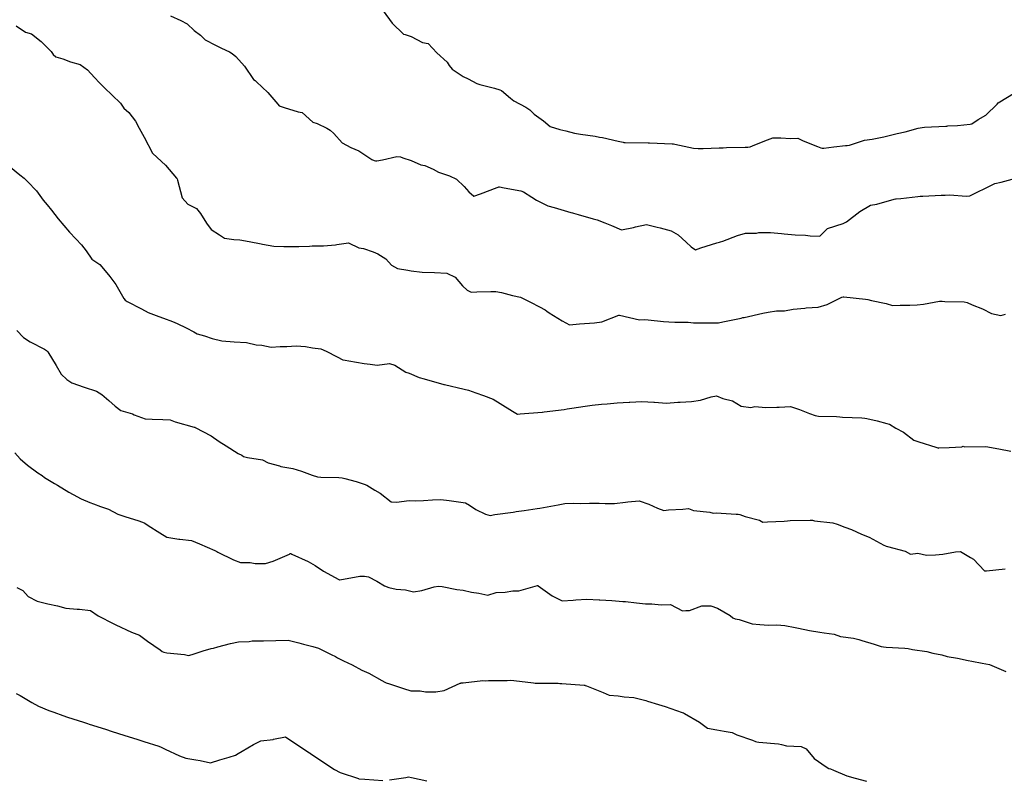
# Model space of a CAD drawing. Units: inches. Extents: x 5997220 to 6002539, y 2149664 to 2155089.
# Drawn here: x 5997876 to 5998007, y 2150093 to 2150194 of the extents above; entities that cross this region are included whole.
import ezdxf

# ---------------------------------------------------------------- set-up
doc = ezdxf.new("R2010")
doc.units = ezdxf.units.IN
doc.header["$MEASUREMENT"] = 0
for name, color, linetype, lineweight, true_color in [("10' contours", 7, 'Continuous', 30, 0x005d96), ("20' contours", 7, 'Continuous', 30, 0xa62f00), ("5' contours", 7, 'Continuous', 30, 0x00a336)]:
    doc.layers.add(name, color=color, linetype=linetype, lineweight=lineweight, true_color=true_color)

msp = doc.modelspace()

# ---------------------------------------------------------------- linework, layer by layer
at = {"layer": "10' contours"}
for points, elevation in [([(5997896.24, 2150194.13), (5997897.61, 2150193.49), (5997898.45, 2150193.03), (5997899.4, 2150192.15), (5997900.24, 2150191.53), (5997900.83, 2150190.95), (5997902.22, 2150190.21), (5997903.01, 2150189.84), (5997904.07, 2150189.33), (5997904.43, 2150189.11), (5997904.88, 2150188.72), (5997906.05, 2150187.44), (5997907.25, 2150185.7), (5997907.44, 2150185.56), (5997907.64, 2150185.37), (5997909.14, 2150183.98), (5997910.45, 2150182.4), (5997910.65, 2150182.21), (5997911.31, 2150181.99), (5997913.17, 2150181.4), (5997913.7, 2150181.3), (5997915.1, 2150180.03), (5997915.68, 2150179.85), (5997916.93, 2150179.25), (5997917.37, 2150178.99), (5997917.86, 2150178.53), (5997918.97, 2150177.31), (5997920.14, 2150176.67), (5997921.2, 2150176.23), (5997922.91, 2150175.11), (5997923.22, 2150174.94), (5997923.38, 2150174.91), (5997923.56, 2150174.91), (5997924.3, 2150175.07), (5997926.2, 2150175.5), (5997926.68, 2150175.46), (5997927, 2150175.33), (5997928.11, 2150174.97), (5997929.38, 2150174.38), (5997929.93, 2150174.28), (5997931, 2150173.8), (5997931.73, 2150173.42), (5997933.17, 2150172.93), (5997934.11, 2150172.48), (5997935.13, 2150171.5), (5997935.74, 2150170.82), (5997936.39, 2150170.26), (5997937.28, 2150170.56), (5997939.47, 2150171.38), (5997939.63, 2150171.45), (5997939.7, 2150171.47), (5997939.79, 2150171.46), (5997940.42, 2150171.36), (5997942.63, 2150170.96), (5997942.97, 2150170.81), (5997944.09, 2150170.12), (5997944.7, 2150169.72), (5997946.2, 2150168.95), (5997947.03, 2150168.74), (5997949.22, 2150168.08), (5997949.46, 2150168.02), (5997949.61, 2150167.98), (5997950.2, 2150167.81), (5997952.18, 2150167.22), (5997952.72, 2150167.1), (5997953.73, 2150166.7), (5997954.64, 2150166.35), (5997955.96, 2150165.78), (5997957.51, 2150166.08), (5997957.81, 2150166.16), (5997959.27, 2150166.49), (5997960.66, 2150166.13), (5997961.04, 2150166.03), (5997962.53, 2150165.66), (5997963.44, 2150165.11), (5997964.52, 2150164.15), (5997965.15, 2150163.53), (5997965.74, 2150163.15), (5997966.43, 2150163.41), (5997968.57, 2150164.04), (5997968.91, 2150164.17), (5997969.05, 2150164.21), (5997969.34, 2150164.3), (5997971.29, 2150165.03), (5997972.37, 2150165.32), (5997973.83, 2150165.36), (5997974.12, 2150165.43), (5997975.65, 2150165.45), (5997977.14, 2150165.31), (5997977.47, 2150165.27), (5997978.93, 2150165.12), (5997980.28, 2150165.08), (5997980.91, 2150165.01), (5997982.21, 2150164.96), (5997983.21, 2150165.95), (5997985.29, 2150166.63), (5997985.54, 2150166.75), (5997985.63, 2150166.78), (5997985.74, 2150166.86), (5997987.48, 2150168.2), (5997988.88, 2150169.04), (5997989.74, 2150169.19), (5997992.04, 2150169.84), (5997992.19, 2150169.87), (5997992.28, 2150169.88), (5997992.92, 2150169.95), (5997995.16, 2150170.21), (5997995.48, 2150170.22), (5997995.84, 2150170.24), (5997998.23, 2150170.35), (5997998.77, 2150170.37), (5997999.39, 2150170.41), (5998001.54, 2150170.23), (5998002.05, 2150170.28), (5998003.27, 2150170.89), (5998003.84, 2150171.18), (5998005.37, 2150171.92), (5998006.17, 2150172.09), (5998008.62, 2150172.76)], 430), ([(5997875.06, 2150174.06), (5997876.3, 2150173.07), (5997876.9, 2150172.6), (5997877.34, 2150172.2), (5997878.53, 2150170.95), (5997879.41, 2150169.71), (5997879.94, 2150169.09), (5997880.52, 2150168.38), (5997881.38, 2150167.26), (5997882.14, 2150166.35), (5997882.88, 2150165.48), (5997883.71, 2150164.61), (5997884.47, 2150163.79), (5997885.08, 2150162.99), (5997885.84, 2150161.89), (5997886.9, 2150161.2), (5997887.59, 2150160.35), (5997888.23, 2150159.62), (5997889.04, 2150158.53), (5997890.06, 2150156.71), (5997890.24, 2150156.47), (5997890.51, 2150156.28), (5997892.41, 2150155.33), (5997893.29, 2150154.86), (5997894.73, 2150154.33), (5997895.33, 2150154.09), (5997896.54, 2150153.63), (5997897.12, 2150153.4), (5997898.32, 2150152.79), (5997899.33, 2150152.3), (5997899.78, 2150152.01), (5997900.77, 2150151.73), (5997901.78, 2150151.42), (5997903.04, 2150151.07), (5997904.67, 2150150.97), (5997904.69, 2150150.97), (5997906.32, 2150150.86), (5997907.61, 2150150.56), (5997908.33, 2150150.5), (5997909.59, 2150150.26), (5997910.76, 2150150.34), (5997911.66, 2150150.35), (5997912.87, 2150150.44), (5997914.12, 2150150.33), (5997915.06, 2150150.15), (5997916.15, 2150150.04), (5997916.86, 2150149.73), (5997918.29, 2150148.97), (5997919.04, 2150148.59), (5997919.39, 2150148.51), (5997919.85, 2150148.46), (5997921.87, 2150148.08), (5997922.66, 2150148.01), (5997923.62, 2150147.86), (5997925.23, 2150148.07), (5997925.94, 2150147.88), (5997927.41, 2150146.94), (5997927.82, 2150146.81), (5997929.18, 2150146.22), (5997929.83, 2150146.04), (5997932.41, 2150145.33), (5997932.44, 2150145.32), (5997932.45, 2150145.32), (5997932.51, 2150145.31), (5997935.14, 2150144.67), (5997935.7, 2150144.58), (5997936.67, 2150144.22), (5997937.66, 2150143.86), (5997938.95, 2150143.35), (5997939.9, 2150142.79), (5997941.52, 2150141.78), (5997941.95, 2150141.53), (5997942.18, 2150141.39), (5997942.53, 2150141.41), (5997945.43, 2150141.64), (5997945.47, 2150141.64), (5997945.5, 2150141.64), (5997945.69, 2150141.67), (5997948.36, 2150142), (5997948.76, 2150142.07), (5997949.36, 2150142.16), (5997951.15, 2150142.43), (5997952.06, 2150142.57), (5997953.29, 2150142.69), (5997954.04, 2150142.76), (5997955.35, 2150142.89), (5997956.96, 2150142.97), (5997957.03, 2150142.98), (5997958.64, 2150143.07), (5997960.23, 2150142.97), (5997960.32, 2150142.97), (5997961.92, 2150142.85), (5997963.41, 2150142.99), (5997963.71, 2150142.98), (5997965.21, 2150143.08), (5997966.38, 2150143.23), (5997967.8, 2150143.66), (5997968.51, 2150143.79), (5997969.37, 2150143.45), (5997970.65, 2150143.16), (5997971.76, 2150142.46), (5997973.08, 2150142.27), (5997973.58, 2150142.38), (5997975.03, 2150142.26), (5997976.51, 2150142.32), (5997976.83, 2150142.33), (5997978.32, 2150142.4), (5997979.52, 2150141.98), (5997980.84, 2150141.47), (5997981.57, 2150141.2), (5997982, 2150141.13), (5997984.41, 2150141.07), (5997984.85, 2150141.02), (5997985.21, 2150140.98), (5997987.76, 2150140.91), (5997988.13, 2150140.87), (5997988.42, 2150140.82), (5997989.8, 2150140.49), (5997991.08, 2150140.15), (5997991.39, 2150140.06), (5997992.26, 2150139.54), (5997993.25, 2150139), (5997994.62, 2150137.96), (5997995.29, 2150137.74), (5997997.54, 2150137), (5997997.8, 2150136.92), (5997997.87, 2150136.9), (5997997.94, 2150136.92), (5997999.31, 2150136.95), (5998001, 2150137.06), (5998001.16, 2150137.16), (5998001.34, 2150137.08), (5998004.15, 2150137.12), (5998004.44, 2150137.05), (5998004.63, 2150137), (5998005.86, 2150136.78), (5998007.45, 2150136.48)], 420), ([(5997875.67, 2150136.26), (5997876.36, 2150135.47), (5997877.31, 2150134.62), (5997878.69, 2150133.61), (5997879.25, 2150133.26), (5997879.58, 2150132.99), (5997880.9, 2150132.22), (5997881.28, 2150131.99), (5997882.81, 2150131.05), (5997883.37, 2150130.77), (5997884.42, 2150130.18), (5997885.6, 2150129.69), (5997886.05, 2150129.52), (5997887.01, 2150129.14), (5997888.05, 2150128.82), (5997889.3, 2150128.16), (5997890.33, 2150127.78), (5997891.95, 2150127.3), (5997892.55, 2150127.1), (5997892.85, 2150126.97), (5997893.32, 2150126.66), (5997894.85, 2150125.66), (5997895.78, 2150125.11), (5997897.35, 2150124.84), (5997897.48, 2150124.84), (5997899.05, 2150124.64), (5997900.08, 2150124.23), (5997902.11, 2150123.33), (5997902.3, 2150123.25), (5997902.38, 2150123.21), (5997902.53, 2150123.13), (5997904.6, 2150122.12), (5997905.54, 2150121.73), (5997906.81, 2150121.74), (5997907.46, 2150121.63), (5997908.82, 2150121.63), (5997909.84, 2150121.92), (5997911.99, 2150122.87), (5997912.09, 2150122.92), (5997912.14, 2150122.95), (5997912.2, 2150122.92), (5997912.33, 2150122.86), (5997914.47, 2150121.88), (5997915.38, 2150121.37), (5997916.51, 2150120.62), (5997918.54, 2150119.49), (5997918.61, 2150119.45), (5997918.65, 2150119.45), (5997921.31, 2150119.94), (5997921.91, 2150119.96), (5997922.44, 2150119.85), (5997923.54, 2150119.28), (5997924.56, 2150118.66), (5997925.15, 2150118.43), (5997926.12, 2150118.24), (5997927.37, 2150118.12), (5997928.42, 2150117.88), (5997929.51, 2150118.03), (5997931.15, 2150118.51), (5997931.72, 2150118.62), (5997932.21, 2150118.56), (5997934.16, 2150118.16), (5997934.99, 2150118.07), (5997936.09, 2150117.84), (5997937.05, 2150117.7), (5997938.26, 2150117.41), (5997939.36, 2150117.76), (5997940.53, 2150117.81), (5997941.55, 2150118.01), (5997942.34, 2150117.99), (5997944.83, 2150118.69), (5997944.86, 2150118.69), (5997944.92, 2150118.65), (5997946.76, 2150117.32), (5997948.08, 2150116.66), (5997949.54, 2150116.76), (5997949.88, 2150116.79), (5997951.37, 2150116.88), (5997952.97, 2150116.81), (5997953.06, 2150116.8), (5997954.65, 2150116.73), (5997956.1, 2150116.58), (5997956.48, 2150116.57), (5997957.93, 2150116.43), (5997959.14, 2150116.27), (5997959.94, 2150116.29), (5997961.2, 2150116.16), (5997962.41, 2150116.17), (5997964.03, 2150115.35), (5997964.47, 2150115.39), (5997964.96, 2150115.39), (5997966.59, 2150116.02), (5997967.76, 2150116), (5997968.66, 2150115.69), (5997970.32, 2150114.75), (5997970.69, 2150114.43), (5997971, 2150114.27), (5997971.51, 2150114.21), (5997973.23, 2150113.63), (5997974.27, 2150113.55), (5997975.41, 2150113.46), (5997976.48, 2150113.51), (5997977.54, 2150113.42), (5997978.91, 2150113.15), (5997979.39, 2150113.07), (5997980.81, 2150112.76), (5997982.19, 2150112.53), (5997982.77, 2150112.45), (5997984.08, 2150112.24), (5997984.94, 2150111.94), (5997986.64, 2150111.73), (5997987.34, 2150111.56), (5997987.77, 2150111.42), (5997989.39, 2150110.95), (5997990.3, 2150110.63), (5997990.6, 2150110.58), (5997990.98, 2150110.53), (5997993.45, 2150110.42), (5997993.88, 2150110.35), (5997994.47, 2150110.22), (5997996.34, 2150109.96), (5997997.14, 2150109.75), (5997998.33, 2150109.52), (5997999.04, 2150109.32), (5998000.41, 2150109.1), (5998001.84, 2150108.77), (5998002.32, 2150108.69), (5998003.67, 2150108.41), (5998004.65, 2150108.24), (5998006.8, 2150107.34)], 410), ([(5997875.82, 2150104.43), (5997876.34, 2150104.13), (5997877.9, 2150103.2), (5997878.77, 2150102.74), (5997880.17, 2150102.16), (5997880.82, 2150101.94), (5997882.02, 2150101.49), (5997882.63, 2150101.29), (5997884.72, 2150100.62), (5997885.15, 2150100.48), (5997885.27, 2150100.44), (5997885.5, 2150100.37), (5997887.67, 2150099.68), (5997888.53, 2150099.4), (5997890.1, 2150098.9), (5997890.19, 2150098.87), (5997891.78, 2150098.36), (5997892.71, 2150098.06), (5997894.69, 2150097.42), (5997895.04, 2150097.31), (5997895.19, 2150097.22), (5997895.55, 2150097.05), (5997897.46, 2150096.16), (5997898.28, 2150095.87), (5997899.61, 2150095.61), (5997900.19, 2150095.55), (5997901.55, 2150095.21), (5997902.8, 2150095.61), (5997904.03, 2150096), (5997904.86, 2150096.26), (5997905.19, 2150096.47), (5997905.73, 2150096.78), (5997907.26, 2150097.65), (5997908.19, 2150098.13), (5997909.82, 2150098.33), (5997909.88, 2150098.35), (5997911.49, 2150098.67), (5997912.72, 2150097.84), (5997914.67, 2150096.54), (5997914.7, 2150096.52), (5997914.72, 2150096.51), (5997914.79, 2150096.46), (5997916.67, 2150095.19), (5997917.94, 2150094.34), (5997918.72, 2150093.94), (5997921.12, 2150093.15), (5997921.19, 2150093.12), (5997921.23, 2150093.12), (5997921.96, 2150093.06), (5997924.36, 2150092.89)], 400), ([(5997925.23, 2150092.97), (5997927.41, 2150093.27), (5997927.76, 2150093.38), (5997928.16, 2150093.3), (5997930.2, 2150092.84)], 400)]:
    msp.add_lwpolyline(points, dxfattribs=dict(at, elevation=elevation))
at = {"layer": "20' contours"}
for points, elevation in [([(5997875.06, 2150174.06), (5997876.3, 2150173.07), (5997876.9, 2150172.6), (5997877.34, 2150172.2), (5997878.53, 2150170.95), (5997879.41, 2150169.71), (5997879.94, 2150169.09), (5997880.52, 2150168.38), (5997881.38, 2150167.26), (5997882.14, 2150166.35), (5997882.88, 2150165.48), (5997883.71, 2150164.61), (5997884.47, 2150163.79), (5997885.08, 2150162.99), (5997885.84, 2150161.89), (5997886.9, 2150161.2), (5997887.59, 2150160.35), (5997888.23, 2150159.62), (5997889.04, 2150158.53), (5997890.06, 2150156.71), (5997890.24, 2150156.47), (5997890.51, 2150156.28), (5997892.41, 2150155.33), (5997893.29, 2150154.86), (5997894.73, 2150154.33), (5997895.33, 2150154.09), (5997896.54, 2150153.63), (5997897.12, 2150153.4), (5997898.32, 2150152.79), (5997899.33, 2150152.3), (5997899.78, 2150152.01), (5997900.77, 2150151.73), (5997901.78, 2150151.42), (5997903.04, 2150151.07), (5997904.67, 2150150.97), (5997904.69, 2150150.97), (5997906.32, 2150150.86), (5997907.61, 2150150.56), (5997908.33, 2150150.5), (5997909.59, 2150150.26), (5997910.76, 2150150.34), (5997911.66, 2150150.35), (5997912.87, 2150150.44), (5997914.12, 2150150.33), (5997915.06, 2150150.15), (5997916.15, 2150150.04), (5997916.86, 2150149.73), (5997918.29, 2150148.97), (5997919.04, 2150148.59), (5997919.39, 2150148.51), (5997919.85, 2150148.46), (5997921.87, 2150148.08), (5997922.66, 2150148.01), (5997923.62, 2150147.86), (5997925.23, 2150148.07), (5997925.94, 2150147.88), (5997927.41, 2150146.94), (5997927.82, 2150146.81), (5997929.18, 2150146.22), (5997929.83, 2150146.04), (5997932.41, 2150145.33), (5997932.44, 2150145.32), (5997932.45, 2150145.32), (5997932.51, 2150145.31), (5997935.14, 2150144.67), (5997935.7, 2150144.58), (5997936.67, 2150144.22), (5997937.66, 2150143.86), (5997938.95, 2150143.35), (5997939.9, 2150142.79), (5997941.52, 2150141.78), (5997941.95, 2150141.53), (5997942.18, 2150141.39), (5997942.53, 2150141.41), (5997945.43, 2150141.64), (5997945.47, 2150141.64), (5997945.5, 2150141.64), (5997945.69, 2150141.67), (5997948.36, 2150142), (5997948.76, 2150142.07), (5997949.36, 2150142.16), (5997951.15, 2150142.43), (5997952.06, 2150142.57), (5997953.29, 2150142.69), (5997954.04, 2150142.76), (5997955.35, 2150142.89), (5997956.96, 2150142.97), (5997957.03, 2150142.98), (5997958.64, 2150143.07), (5997960.23, 2150142.97), (5997960.32, 2150142.97), (5997961.92, 2150142.85), (5997963.41, 2150142.99), (5997963.71, 2150142.98), (5997965.21, 2150143.08), (5997966.38, 2150143.23), (5997967.8, 2150143.66), (5997968.51, 2150143.79), (5997969.37, 2150143.45), (5997970.65, 2150143.16), (5997971.76, 2150142.46), (5997973.08, 2150142.27), (5997973.58, 2150142.38), (5997975.03, 2150142.26), (5997976.51, 2150142.32), (5997976.83, 2150142.33), (5997978.32, 2150142.4), (5997979.52, 2150141.98), (5997980.84, 2150141.47), (5997981.57, 2150141.2), (5997982, 2150141.13), (5997984.41, 2150141.07), (5997984.85, 2150141.02), (5997985.21, 2150140.98), (5997987.76, 2150140.91), (5997988.13, 2150140.87), (5997988.42, 2150140.82), (5997989.8, 2150140.49), (5997991.08, 2150140.15), (5997991.39, 2150140.06), (5997992.26, 2150139.54), (5997993.25, 2150139), (5997994.62, 2150137.96), (5997995.29, 2150137.74), (5997997.54, 2150137), (5997997.8, 2150136.92), (5997997.87, 2150136.9), (5997997.94, 2150136.92), (5997999.31, 2150136.95), (5998001, 2150137.06), (5998001.16, 2150137.16), (5998001.34, 2150137.08), (5998004.15, 2150137.12), (5998004.44, 2150137.05), (5998004.63, 2150137), (5998005.86, 2150136.78), (5998007.45, 2150136.48)], 420), ([(5997875.82, 2150104.43), (5997876.34, 2150104.13), (5997877.9, 2150103.2), (5997878.77, 2150102.74), (5997880.17, 2150102.16), (5997880.82, 2150101.94), (5997882.02, 2150101.49), (5997882.63, 2150101.29), (5997884.72, 2150100.62), (5997885.15, 2150100.48), (5997885.27, 2150100.44), (5997885.5, 2150100.37), (5997887.67, 2150099.68), (5997888.53, 2150099.4), (5997890.1, 2150098.9), (5997890.19, 2150098.87), (5997891.78, 2150098.36), (5997892.71, 2150098.06), (5997894.69, 2150097.42), (5997895.04, 2150097.31), (5997895.19, 2150097.22), (5997895.55, 2150097.05), (5997897.46, 2150096.16), (5997898.28, 2150095.87), (5997899.61, 2150095.61), (5997900.19, 2150095.55), (5997901.55, 2150095.21), (5997902.8, 2150095.61), (5997904.03, 2150096), (5997904.86, 2150096.26), (5997905.19, 2150096.47), (5997905.73, 2150096.78), (5997907.26, 2150097.65), (5997908.19, 2150098.13), (5997909.82, 2150098.33), (5997909.88, 2150098.35), (5997911.49, 2150098.67), (5997912.72, 2150097.84), (5997914.67, 2150096.54), (5997914.7, 2150096.52), (5997914.72, 2150096.51), (5997914.79, 2150096.46), (5997916.67, 2150095.19), (5997917.94, 2150094.34), (5997918.72, 2150093.94), (5997921.12, 2150093.15), (5997921.19, 2150093.12), (5997921.23, 2150093.12), (5997921.96, 2150093.06), (5997924.36, 2150092.89)], 400), ([(5997925.23, 2150092.97), (5997927.41, 2150093.27), (5997927.76, 2150093.38), (5997928.16, 2150093.3), (5997930.2, 2150092.84)], 400)]:
    msp.add_lwpolyline(points, dxfattribs=dict(at, elevation=elevation))
at = {"layer": "5' contours"}
for points, elevation in [([(5997924.38, 2150194.77), (5997925.57, 2150193.16), (5997927.11, 2150191.7), (5997927.33, 2150191.63), (5997928.11, 2150191.39), (5997929.61, 2150190.6), (5997930.36, 2150190.43), (5997931.52, 2150189.21), (5997932.89, 2150187.97), (5997933.14, 2150187.54), (5997933.55, 2150187.05), (5997934.97, 2150186.08), (5997935.65, 2150185.77), (5997936.78, 2150185.17), (5997937.21, 2150185), (5997939.14, 2150184.52), (5997939.85, 2150184.31), (5997940.04, 2150184.24), (5997941.27, 2150183.21), (5997941.68, 2150182.85), (5997943.27, 2150182), (5997943.79, 2150181.65), (5997944.37, 2150181.1), (5997945.63, 2150180.2), (5997946.48, 2150179.44), (5997947.8, 2150179.06), (5997948.56, 2150178.9), (5997949.74, 2150178.59), (5997950.53, 2150178.45), (5997952.45, 2150178.17), (5997953.01, 2150178.07), (5997953.45, 2150178.02), (5997955.5, 2150177.52), (5997956.15, 2150177.38), (5997956.27, 2150177.33), (5997956.44, 2150177.33), (5997959.45, 2150177.31), (5997959.55, 2150177.3), (5997959.66, 2150177.3), (5997962.66, 2150177.16), (5997962.83, 2150177.15), (5997963.02, 2150177.13), (5997965.45, 2150176.6), (5997966.1, 2150176.55), (5997966.75, 2150176.57), (5997968.86, 2150176.64), (5997969.39, 2150176.65), (5997969.86, 2150176.66), (5997972.32, 2150176.72), (5997972.67, 2150176.73), (5997972.95, 2150176.78), (5997973.57, 2150177.04), (5997975.26, 2150177.71), (5997975.99, 2150177.94), (5997977.02, 2150177.98), (5997978.31, 2150177.87), (5997979.27, 2150177.93), (5997979.97, 2150177.58), (5997981.89, 2150176.82), (5997982.34, 2150176.63), (5997982.52, 2150176.58), (5997982.7, 2150176.61), (5997984.05, 2150176.76), (5997985.6, 2150176.93), (5997985.81, 2150176.94), (5997986.1, 2150177), (5997988.11, 2150177.65), (5997989.11, 2150177.78), (5997990.64, 2150178.1), (5997990.85, 2150178.13), (5997992.42, 2150178.52), (5997993.47, 2150178.75), (5997995.2, 2150179.22), (5997995.72, 2150179.35), (5997996.05, 2150179.39), (5997998.86, 2150179.5), (5997999.01, 2150179.52), (5997999.12, 2150179.53), (5998000.39, 2150179.6), (5998002.08, 2150179.78), (5998002.3, 2150179.81), (5998003.16, 2150180.38), (5998004.15, 2150180.97), (5998005.65, 2150182.43), (5998005.79, 2150182.61), (5998006.01, 2150182.74), (5998007.84, 2150183.83)], 435), ([(5997896.24, 2150194.13), (5997897.61, 2150193.49), (5997898.45, 2150193.03), (5997899.4, 2150192.15), (5997900.24, 2150191.53), (5997900.83, 2150190.95), (5997902.22, 2150190.21), (5997903.01, 2150189.84), (5997904.07, 2150189.33), (5997904.43, 2150189.11), (5997904.88, 2150188.72), (5997906.05, 2150187.44), (5997907.25, 2150185.7), (5997907.44, 2150185.56), (5997907.64, 2150185.37), (5997909.14, 2150183.98), (5997910.45, 2150182.4), (5997910.65, 2150182.21), (5997911.31, 2150181.99), (5997913.17, 2150181.4), (5997913.7, 2150181.3), (5997915.1, 2150180.03), (5997915.68, 2150179.85), (5997916.93, 2150179.25), (5997917.37, 2150178.99), (5997917.86, 2150178.53), (5997918.97, 2150177.31), (5997920.14, 2150176.67), (5997921.2, 2150176.23), (5997922.91, 2150175.11), (5997923.22, 2150174.94), (5997923.38, 2150174.91), (5997923.56, 2150174.91), (5997924.3, 2150175.07), (5997926.2, 2150175.5), (5997926.68, 2150175.46), (5997927, 2150175.33), (5997928.11, 2150174.97), (5997929.38, 2150174.38), (5997929.93, 2150174.28), (5997931, 2150173.8), (5997931.73, 2150173.42), (5997933.17, 2150172.93), (5997934.11, 2150172.48), (5997935.13, 2150171.5), (5997935.74, 2150170.82), (5997936.39, 2150170.26), (5997937.28, 2150170.56), (5997939.47, 2150171.38), (5997939.63, 2150171.45), (5997939.7, 2150171.47), (5997939.79, 2150171.46), (5997940.42, 2150171.36), (5997942.63, 2150170.96), (5997942.97, 2150170.81), (5997944.09, 2150170.12), (5997944.7, 2150169.72), (5997946.2, 2150168.95), (5997947.03, 2150168.74), (5997949.22, 2150168.08), (5997949.46, 2150168.02), (5997949.61, 2150167.98), (5997950.2, 2150167.81), (5997952.18, 2150167.22), (5997952.72, 2150167.1), (5997953.73, 2150166.7), (5997954.64, 2150166.35), (5997955.96, 2150165.78), (5997957.51, 2150166.08), (5997957.81, 2150166.16), (5997959.27, 2150166.49), (5997960.66, 2150166.13), (5997961.04, 2150166.03), (5997962.53, 2150165.66), (5997963.44, 2150165.11), (5997964.52, 2150164.15), (5997965.15, 2150163.53), (5997965.74, 2150163.15), (5997966.43, 2150163.41), (5997968.57, 2150164.04), (5997968.91, 2150164.17), (5997969.05, 2150164.21), (5997969.34, 2150164.3), (5997971.29, 2150165.03), (5997972.37, 2150165.32), (5997973.83, 2150165.36), (5997974.12, 2150165.43), (5997975.65, 2150165.45), (5997977.14, 2150165.31), (5997977.47, 2150165.27), (5997978.93, 2150165.12), (5997980.28, 2150165.08), (5997980.91, 2150165.01), (5997982.21, 2150164.96), (5997983.21, 2150165.95), (5997985.29, 2150166.63), (5997985.54, 2150166.75), (5997985.63, 2150166.78), (5997985.74, 2150166.86), (5997987.48, 2150168.2), (5997988.88, 2150169.04), (5997989.74, 2150169.19), (5997992.04, 2150169.84), (5997992.19, 2150169.87), (5997992.28, 2150169.88), (5997992.92, 2150169.95), (5997995.16, 2150170.21), (5997995.48, 2150170.22), (5997995.84, 2150170.24), (5997998.23, 2150170.35), (5997998.77, 2150170.37), (5997999.39, 2150170.41), (5998001.54, 2150170.23), (5998002.05, 2150170.28), (5998003.27, 2150170.89), (5998003.84, 2150171.18), (5998005.37, 2150171.92), (5998006.17, 2150172.09), (5998008.62, 2150172.76)], 430), ([(5997875.81, 2150192.78), (5997877.07, 2150191.95), (5997877.87, 2150191.72), (5997879.13, 2150190.7), (5997880.47, 2150189.38), (5997880.71, 2150189.01), (5997881.07, 2150188.69), (5997882, 2150188.4), (5997883.03, 2150188.01), (5997884.32, 2150187.65), (5997885.28, 2150186.94), (5997886.21, 2150185.94), (5997886.84, 2150185.22), (5997887.52, 2150184.6), (5997888.53, 2150183.63), (5997889.62, 2150182.57), (5997890.08, 2150181.9), (5997890.72, 2150181.32), (5997891.61, 2150180.15), (5997892.11, 2150179.22), (5997892.76, 2150178.04), (5997893.86, 2150175.93), (5997893.88, 2150175.91), (5997893.92, 2150175.88), (5997895.61, 2150174.35), (5997897.05, 2150172.62), (5997897.09, 2150172.56), (5997897.13, 2150172.52), (5997897.19, 2150172.37), (5997897.79, 2150170.03), (5997898.54, 2150169.2), (5997899.69, 2150168.62), (5997900.21, 2150167.96), (5997901, 2150166.67), (5997901.64, 2150165.83), (5997902.73, 2150165.11), (5997903.41, 2150164.69), (5997904.64, 2150164.51), (5997905.43, 2150164.47), (5997906.68, 2150164.25), (5997908.24, 2150163.94), (5997908.41, 2150163.9), (5997909.94, 2150163.6), (5997911.24, 2150163.59), (5997911.91, 2150163.59), (5997913.23, 2150163.58), (5997914.63, 2150163.6), (5997915.02, 2150163.68), (5997916.51, 2150163.68), (5997918.1, 2150163.81), (5997918.27, 2150163.85), (5997919.8, 2150164.04), (5997921.18, 2150163.42), (5997921.79, 2150163.29), (5997923.06, 2150162.87), (5997923.71, 2150162.61), (5997924.75, 2150161.93), (5997925.49, 2150161.11), (5997926.28, 2150160.67), (5997927.66, 2150160.46), (5997928.09, 2150160.37), (5997929.55, 2150160.18), (5997931.18, 2150160.12), (5997931.2, 2150160.12), (5997932.83, 2150160.06), (5997933.94, 2150159.53), (5997934.88, 2150158.37), (5997935.5, 2150157.81), (5997936.05, 2150157.52), (5997936.81, 2150157.56), (5997938.67, 2150157.61), (5997939.33, 2150157.64), (5997940.08, 2150157.48), (5997941.5, 2150157.1), (5997942.59, 2150156.89), (5997943.91, 2150156.19), (5997945.08, 2150155.58), (5997945.83, 2150155.18), (5997946.07, 2150155.03), (5997946.38, 2150154.78), (5997948.07, 2150153.74), (5997949.06, 2150153.19), (5997950.39, 2150153.36), (5997951.06, 2150153.37), (5997952.35, 2150153.49), (5997953.34, 2150153.62), (5997955.6, 2150154.48), (5997955.66, 2150154.49), (5997955.7, 2150154.5), (5997958.34, 2150153.88), (5997958.93, 2150153.91), (5997959.48, 2150153.88), (5997961.49, 2150153.66), (5997962.2, 2150153.62), (5997962.99, 2150153.55), (5997964.75, 2150153.55), (5997965.48, 2150153.47), (5997966.26, 2150153.48), (5997968.05, 2150153.49), (5997968.77, 2150153.49), (5997969.35, 2150153.59), (5997971.77, 2150154.11), (5997972.01, 2150154.16), (5997972.07, 2150154.18), (5997972.18, 2150154.2), (5997974.64, 2150154.75), (5997975.37, 2150154.9), (5997976.44, 2150155.05), (5997977.53, 2150155.08), (5997978.66, 2150155.29), (5997980.2, 2150155.42), (5997980.39, 2150155.44), (5997981.95, 2150155.56), (5997983.14, 2150155.91), (5997985.1, 2150156.86), (5997985.27, 2150156.93), (5997985.38, 2150156.92), (5997988.22, 2150156.62), (5997988.55, 2150156.57), (5997989.03, 2150156.44), (5997990.95, 2150156.01), (5997991.81, 2150155.77), (5997992.83, 2150155.8), (5997994.12, 2150155.82), (5997995.09, 2150155.85), (5997995.91, 2150155.93), (5997998.02, 2150156.32), (5997998.39, 2150156.36), (5997998.75, 2150156.31), (5998001.31, 2150156.24), (5998001.67, 2150156.18), (5998002.37, 2150155.86), (5998003.71, 2150155.32), (5998004.91, 2150154.7), (5998006.16, 2150154.44), (5998006.76, 2150154.61)], 425), ([(5997875.06, 2150174.06), (5997876.3, 2150173.07), (5997876.9, 2150172.6), (5997877.34, 2150172.2), (5997878.53, 2150170.95), (5997879.41, 2150169.71), (5997879.94, 2150169.09), (5997880.52, 2150168.38), (5997881.38, 2150167.26), (5997882.14, 2150166.35), (5997882.88, 2150165.48), (5997883.71, 2150164.61), (5997884.47, 2150163.79), (5997885.08, 2150162.99), (5997885.84, 2150161.89), (5997886.9, 2150161.2), (5997887.59, 2150160.35), (5997888.23, 2150159.62), (5997889.04, 2150158.53), (5997890.06, 2150156.71), (5997890.24, 2150156.47), (5997890.51, 2150156.28), (5997892.41, 2150155.33), (5997893.29, 2150154.86), (5997894.73, 2150154.33), (5997895.33, 2150154.09), (5997896.54, 2150153.63), (5997897.12, 2150153.4), (5997898.32, 2150152.79), (5997899.33, 2150152.3), (5997899.78, 2150152.01), (5997900.77, 2150151.73), (5997901.78, 2150151.42), (5997903.04, 2150151.07), (5997904.67, 2150150.97), (5997904.69, 2150150.97), (5997906.32, 2150150.86), (5997907.61, 2150150.56), (5997908.33, 2150150.5), (5997909.59, 2150150.26), (5997910.76, 2150150.34), (5997911.66, 2150150.35), (5997912.87, 2150150.44), (5997914.12, 2150150.33), (5997915.06, 2150150.15), (5997916.15, 2150150.04), (5997916.86, 2150149.73), (5997918.29, 2150148.97), (5997919.04, 2150148.59), (5997919.39, 2150148.51), (5997919.85, 2150148.46), (5997921.87, 2150148.08), (5997922.66, 2150148.01), (5997923.62, 2150147.86), (5997925.23, 2150148.07), (5997925.94, 2150147.88), (5997927.41, 2150146.94), (5997927.82, 2150146.81), (5997929.18, 2150146.22), (5997929.83, 2150146.04), (5997932.41, 2150145.33), (5997932.44, 2150145.32), (5997932.45, 2150145.32), (5997932.51, 2150145.31), (5997935.14, 2150144.67), (5997935.7, 2150144.58), (5997936.67, 2150144.22), (5997937.66, 2150143.86), (5997938.95, 2150143.35), (5997939.9, 2150142.79), (5997941.52, 2150141.78), (5997941.95, 2150141.53), (5997942.18, 2150141.39), (5997942.53, 2150141.41), (5997945.43, 2150141.64), (5997945.47, 2150141.64), (5997945.5, 2150141.64), (5997945.69, 2150141.67), (5997948.36, 2150142), (5997948.76, 2150142.07), (5997949.36, 2150142.16), (5997951.15, 2150142.43), (5997952.06, 2150142.57), (5997953.29, 2150142.69), (5997954.04, 2150142.76), (5997955.35, 2150142.89), (5997956.96, 2150142.97), (5997957.03, 2150142.98), (5997958.64, 2150143.07), (5997960.23, 2150142.97), (5997960.32, 2150142.97), (5997961.92, 2150142.85), (5997963.41, 2150142.99), (5997963.71, 2150142.98), (5997965.21, 2150143.08), (5997966.38, 2150143.23), (5997967.8, 2150143.66), (5997968.51, 2150143.79), (5997969.37, 2150143.45), (5997970.65, 2150143.16), (5997971.76, 2150142.46), (5997973.08, 2150142.27), (5997973.58, 2150142.38), (5997975.03, 2150142.26), (5997976.51, 2150142.32), (5997976.83, 2150142.33), (5997978.32, 2150142.4), (5997979.52, 2150141.98), (5997980.84, 2150141.47), (5997981.57, 2150141.2), (5997982, 2150141.13), (5997984.41, 2150141.07), (5997984.85, 2150141.02), (5997985.21, 2150140.98), (5997987.76, 2150140.91), (5997988.13, 2150140.87), (5997988.42, 2150140.82), (5997989.8, 2150140.49), (5997991.08, 2150140.15), (5997991.39, 2150140.06), (5997992.26, 2150139.54), (5997993.25, 2150139), (5997994.62, 2150137.96), (5997995.29, 2150137.74), (5997997.54, 2150137), (5997997.8, 2150136.92), (5997997.87, 2150136.9), (5997997.94, 2150136.92), (5997999.31, 2150136.95), (5998001, 2150137.06), (5998001.16, 2150137.16), (5998001.34, 2150137.08), (5998004.15, 2150137.12), (5998004.44, 2150137.05), (5998004.63, 2150137), (5998005.86, 2150136.78), (5998007.45, 2150136.48)], 420), ([(5997875.9, 2150152.47), (5997876.79, 2150151.53), (5997877.66, 2150150.94), (5997879.59, 2150150), (5997879.86, 2150149.83), (5997880.02, 2150149.65), (5997881.13, 2150147.84), (5997881.78, 2150146.66), (5997882.52, 2150145.95), (5997883.2, 2150145.51), (5997884.81, 2150144.95), (5997884.83, 2150144.95), (5997886.45, 2150144.44), (5997887.18, 2150143.98), (5997888.11, 2150143.21), (5997888.93, 2150142.44), (5997889.66, 2150141.88), (5997891.22, 2150141.41), (5997891.46, 2150141.31), (5997892.92, 2150140.77), (5997893.84, 2150140.7), (5997895.24, 2150140.69), (5997896.2, 2150140.63), (5997896.87, 2150140.37), (5997899.4, 2150139.68), (5997899.45, 2150139.66), (5997899.48, 2150139.65), (5997899.54, 2150139.62), (5997901.64, 2150138.5), (5997902.69, 2150137.78), (5997903.63, 2150137.19), (5997905.22, 2150136.19), (5997905.68, 2150135.94), (5997905.92, 2150135.8), (5997906.44, 2150135.63), (5997908.44, 2150135.35), (5997909.18, 2150134.94), (5997910.68, 2150134.53), (5997910.85, 2150134.44), (5997912.44, 2150134.18), (5997913.57, 2150133.82), (5997915.02, 2150133.32), (5997915.69, 2150133.1), (5997916.13, 2150133.04), (5997918.54, 2150132.98), (5997918.97, 2150132.94), (5997919.32, 2150132.88), (5997920.81, 2150132.49), (5997921.88, 2150132.1), (5997922.23, 2150132), (5997923.29, 2150131.34), (5997924.01, 2150130.93), (5997925.45, 2150129.79), (5997926.15, 2150129.75), (5997927.82, 2150129.94), (5997928.74, 2150129.9), (5997929.73, 2150129.95), (5997930.92, 2150130.04), (5997932.03, 2150130.1), (5997933.12, 2150129.97), (5997934.38, 2150129.76), (5997935.3, 2150129.64), (5997935.82, 2150129.33), (5997936.67, 2150128.78), (5997937.95, 2150128.15), (5997938.54, 2150127.96), (5997939.17, 2150128.09), (5997941.59, 2150128.4), (5997941.83, 2150128.45), (5997941.99, 2150128.48), (5997943.06, 2150128.61), (5997944.79, 2150128.9), (5997945.13, 2150128.93), (5997945.6, 2150129.01), (5997947.54, 2150129.38), (5997948.43, 2150129.54), (5997949.58, 2150129.59), (5997950.56, 2150129.56), (5997951.71, 2150129.62), (5997952.99, 2150129.62), (5997953.76, 2150129.55), (5997955, 2150129.57), (5997956.47, 2150129.72), (5997956.76, 2150129.77), (5997958.29, 2150129.9), (5997959.58, 2150129.47), (5997960.72, 2150128.96), (5997961.54, 2150128.64), (5997962.15, 2150128.71), (5997964.07, 2150128.8), (5997964.83, 2150128.89), (5997965.45, 2150128.64), (5997967.65, 2150128.4), (5997968.09, 2150128.28), (5997968.47, 2150128.31), (5997971.11, 2150128.13), (5997971.37, 2150128.16), (5997971.6, 2150128.08), (5997972.3, 2150127.83), (5997974.21, 2150127.35), (5997974.63, 2150127.1), (5997975.25, 2150127.13), (5997977.47, 2150127.24), (5997977.92, 2150127.27), (5997978.28, 2150127.3), (5997980.93, 2150127.33), (5997981.2, 2150127.35), (5997981.5, 2150127.28), (5997983.93, 2150126.98), (5997984.47, 2150126.83), (5997985.52, 2150126.41), (5997986.39, 2150126.11), (5997987.72, 2150125.5), (5997988.7, 2150125.1), (5997990.67, 2150124.05), (5997990.88, 2150123.96), (5997990.96, 2150123.92), (5997991.14, 2150123.85), (5997993.48, 2150123.23), (5997994.21, 2150122.84), (5997995.18, 2150122.97), (5997996.29, 2150122.7), (5997997.49, 2150122.77), (5997998.47, 2150122.87), (5998000.13, 2150123.14), (5998000.79, 2150123.22), (5998002.11, 2150122.41), (5998002.51, 2150122.2), (5998004, 2150120.64), (5998004.25, 2150120.65), (5998006.73, 2150120.9)], 415), ([(5997875.67, 2150136.26), (5997876.36, 2150135.47), (5997877.31, 2150134.62), (5997878.69, 2150133.61), (5997879.25, 2150133.26), (5997879.58, 2150132.99), (5997880.9, 2150132.22), (5997881.28, 2150131.99), (5997882.81, 2150131.05), (5997883.37, 2150130.77), (5997884.42, 2150130.18), (5997885.6, 2150129.69), (5997886.05, 2150129.52), (5997887.01, 2150129.14), (5997888.05, 2150128.82), (5997889.3, 2150128.16), (5997890.33, 2150127.78), (5997891.95, 2150127.3), (5997892.55, 2150127.1), (5997892.85, 2150126.97), (5997893.32, 2150126.66), (5997894.85, 2150125.66), (5997895.78, 2150125.11), (5997897.35, 2150124.84), (5997897.48, 2150124.84), (5997899.05, 2150124.64), (5997900.08, 2150124.23), (5997902.11, 2150123.33), (5997902.3, 2150123.25), (5997902.38, 2150123.21), (5997902.53, 2150123.13), (5997904.6, 2150122.12), (5997905.54, 2150121.73), (5997906.81, 2150121.74), (5997907.46, 2150121.63), (5997908.82, 2150121.63), (5997909.84, 2150121.92), (5997911.99, 2150122.87), (5997912.09, 2150122.92), (5997912.14, 2150122.95), (5997912.2, 2150122.92), (5997912.33, 2150122.86), (5997914.47, 2150121.88), (5997915.38, 2150121.37), (5997916.51, 2150120.62), (5997918.54, 2150119.49), (5997918.61, 2150119.45), (5997918.65, 2150119.45), (5997921.31, 2150119.94), (5997921.91, 2150119.96), (5997922.44, 2150119.85), (5997923.54, 2150119.28), (5997924.56, 2150118.66), (5997925.15, 2150118.43), (5997926.12, 2150118.24), (5997927.37, 2150118.12), (5997928.42, 2150117.88), (5997929.51, 2150118.03), (5997931.15, 2150118.51), (5997931.72, 2150118.62), (5997932.21, 2150118.56), (5997934.16, 2150118.16), (5997934.99, 2150118.07), (5997936.09, 2150117.84), (5997937.05, 2150117.7), (5997938.26, 2150117.41), (5997939.36, 2150117.76), (5997940.53, 2150117.81), (5997941.55, 2150118.01), (5997942.34, 2150117.99), (5997944.83, 2150118.69), (5997944.86, 2150118.69), (5997944.92, 2150118.65), (5997946.76, 2150117.32), (5997948.08, 2150116.66), (5997949.54, 2150116.76), (5997949.88, 2150116.79), (5997951.37, 2150116.88), (5997952.97, 2150116.81), (5997953.06, 2150116.8), (5997954.65, 2150116.73), (5997956.1, 2150116.58), (5997956.48, 2150116.57), (5997957.93, 2150116.43), (5997959.14, 2150116.27), (5997959.94, 2150116.29), (5997961.2, 2150116.16), (5997962.41, 2150116.17), (5997964.03, 2150115.35), (5997964.47, 2150115.39), (5997964.96, 2150115.39), (5997966.59, 2150116.02), (5997967.76, 2150116), (5997968.66, 2150115.69), (5997970.32, 2150114.75), (5997970.69, 2150114.43), (5997971, 2150114.27), (5997971.51, 2150114.21), (5997973.23, 2150113.63), (5997974.27, 2150113.55), (5997975.41, 2150113.46), (5997976.48, 2150113.51), (5997977.54, 2150113.42), (5997978.91, 2150113.15), (5997979.39, 2150113.07), (5997980.81, 2150112.76), (5997982.19, 2150112.53), (5997982.77, 2150112.45), (5997984.08, 2150112.24), (5997984.94, 2150111.94), (5997986.64, 2150111.73), (5997987.34, 2150111.56), (5997987.77, 2150111.42), (5997989.39, 2150110.95), (5997990.3, 2150110.63), (5997990.6, 2150110.58), (5997990.98, 2150110.53), (5997993.45, 2150110.42), (5997993.88, 2150110.35), (5997994.47, 2150110.22), (5997996.34, 2150109.96), (5997997.14, 2150109.75), (5997998.33, 2150109.52), (5997999.04, 2150109.32), (5998000.41, 2150109.1), (5998001.84, 2150108.77), (5998002.32, 2150108.69), (5998003.67, 2150108.41), (5998004.65, 2150108.24), (5998006.8, 2150107.34)], 410), ([(5997875.91, 2150118.46), (5997876.71, 2150118.06), (5997877.43, 2150117.23), (5997878.59, 2150116.65), (5997879.14, 2150116.5), (5997880.01, 2150116.28), (5997881.3, 2150116.02), (5997882.4, 2150115.72), (5997883.89, 2150115.57), (5997884.2, 2150115.58), (5997885.67, 2150115.39), (5997886.66, 2150114.7), (5997888.74, 2150113.65), (5997888.85, 2150113.59), (5997888.91, 2150113.56), (5997889.03, 2150113.51), (5997891.1, 2150112.52), (5997892.15, 2150112.13), (5997893.22, 2150111.33), (5997894.87, 2150110.2), (5997895.17, 2150109.98), (5997895.37, 2150109.87), (5997895.76, 2150109.79), (5997898.11, 2150109.58), (5997898.65, 2150109.44), (5997899.14, 2150109.59), (5997900.58, 2150110.05), (5997901.62, 2150110.36), (5997901.96, 2150110.43), (5997902.53, 2150110.57), (5997904.2, 2150111.01), (5997905.26, 2150111.23), (5997906.65, 2150111.27), (5997907.06, 2150111.36), (5997908.55, 2150111.38), (5997910.18, 2150111.42), (5997910.2, 2150111.42), (5997911.83, 2150111.46), (5997913.22, 2150111.11), (5997913.86, 2150110.94), (5997915.09, 2150110.62), (5997915.84, 2150110.39), (5997917.51, 2150109.59), (5997918.08, 2150109.31), (5997918.34, 2150109.14), (5997919.13, 2150108.75), (5997920.28, 2150108.21), (5997921.58, 2150107.51), (5997922.51, 2150107.12), (5997924.24, 2150106.13), (5997924.62, 2150105.93), (5997924.81, 2150105.81), (5997925.24, 2150105.68), (5997927.11, 2150105.09), (5997928.07, 2150104.76), (5997929.3, 2150104.76), (5997930.02, 2150104.65), (5997931.35, 2150104.64), (5997932.46, 2150104.8), (5997934.57, 2150105.77), (5997934.66, 2150105.79), (5997934.72, 2150105.8), (5997934.97, 2150105.84), (5997937.61, 2150106.12), (5997937.95, 2150106.1), (5997938.34, 2150106.14), (5997940.79, 2150106.14), (5997941.24, 2150106.19), (5997941.69, 2150106.12), (5997944.28, 2150105.83), (5997944.51, 2150105.79), (5997944.7, 2150105.77), (5997947.54, 2150105.76), (5997947.79, 2150105.74), (5997948.04, 2150105.74), (5997950.98, 2150105.5), (5997951.07, 2150105.5), (5997951.14, 2150105.48), (5997951.32, 2150105.41), (5997953.51, 2150104.53), (5997954.32, 2150104.19), (5997955.52, 2150104.09), (5997956.3, 2150103.98), (5997957.59, 2150103.89), (5997959.15, 2150103.48), (5997959.37, 2150103.4), (5997960.85, 2150102.94), (5997961.7, 2150102.7), (5997963.98, 2150101.91), (5997964.1, 2150101.87), (5997964.17, 2150101.85), (5997964.3, 2150101.78), (5997966.25, 2150100.62), (5997967.33, 2150099.83), (5997968.56, 2150099.61), (5997969.53, 2150099.43), (5997970.6, 2150099.24), (5997971.21, 2150098.93), (5997973.26, 2150098.25), (5997973.68, 2150098.07), (5997973.85, 2150098.01), (5997974.11, 2150097.97), (5997976.71, 2150097.74), (5997977.12, 2150097.66), (5997977.76, 2150097.49), (5997979.7, 2150097.39), (5997980.39, 2150097.07), (5997981.42, 2150095.82), (5997983.01, 2150094.71), (5997983.4, 2150094.5), (5997983.6, 2150094.42), (5997984, 2150094.28), (5997985.75, 2150093.52), (5997986.85, 2150093.19), (5997988.36, 2150092.8)], 405), ([(5997875.82, 2150104.43), (5997876.34, 2150104.13), (5997877.9, 2150103.2), (5997878.77, 2150102.74), (5997880.17, 2150102.16), (5997880.82, 2150101.94), (5997882.02, 2150101.49), (5997882.63, 2150101.29), (5997884.72, 2150100.62), (5997885.15, 2150100.48), (5997885.27, 2150100.44), (5997885.5, 2150100.37), (5997887.67, 2150099.68), (5997888.53, 2150099.4), (5997890.1, 2150098.9), (5997890.19, 2150098.87), (5997891.78, 2150098.36), (5997892.71, 2150098.06), (5997894.69, 2150097.42), (5997895.04, 2150097.31), (5997895.19, 2150097.22), (5997895.55, 2150097.05), (5997897.46, 2150096.16), (5997898.28, 2150095.87), (5997899.61, 2150095.61), (5997900.19, 2150095.55), (5997901.55, 2150095.21), (5997902.8, 2150095.61), (5997904.03, 2150096), (5997904.86, 2150096.26), (5997905.19, 2150096.47), (5997905.73, 2150096.78), (5997907.26, 2150097.65), (5997908.19, 2150098.13), (5997909.82, 2150098.33), (5997909.88, 2150098.35), (5997911.49, 2150098.67), (5997912.72, 2150097.84), (5997914.67, 2150096.54), (5997914.7, 2150096.52), (5997914.72, 2150096.51), (5997914.79, 2150096.46), (5997916.67, 2150095.19), (5997917.94, 2150094.34), (5997918.72, 2150093.94), (5997921.12, 2150093.15), (5997921.19, 2150093.12), (5997921.23, 2150093.12), (5997921.96, 2150093.06), (5997924.36, 2150092.89)], 400), ([(5997925.23, 2150092.97), (5997927.41, 2150093.27), (5997927.76, 2150093.38), (5997928.16, 2150093.3), (5997930.2, 2150092.84)], 400)]:
    msp.add_lwpolyline(points, dxfattribs=dict(at, elevation=elevation))

doc.saveas('drawing.dxf')
